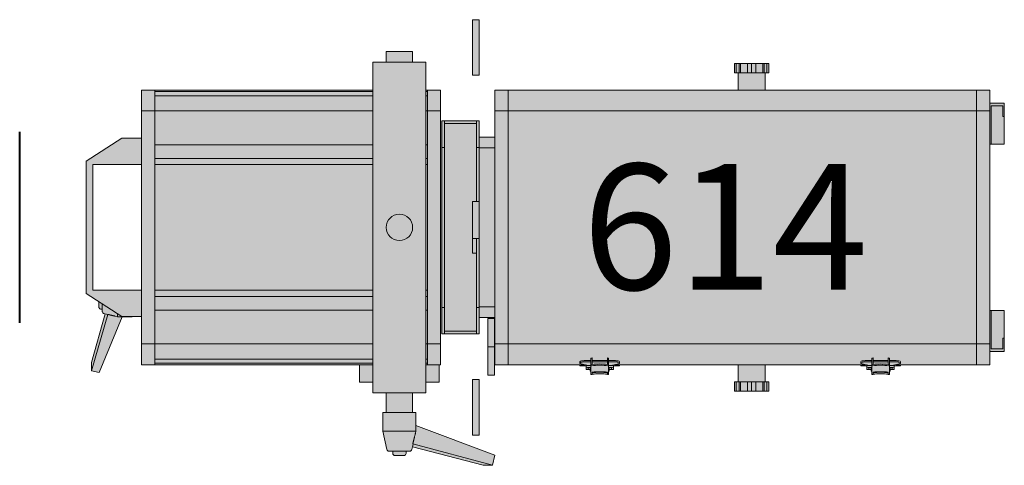
# Model space of a CAD drawing. Units: millimetres. Extents: x -17903 to 19001, y -12343 to 10068.
# Drawn here: x -12759 to -12015, y -1634 to -1297 of the extents above; entities that cross this region are included whole.
import ezdxf

# ---------------------------------------------------------------- set-up
doc = ezdxf.new("R2010")
doc.units = ezdxf.units.MM
doc.layers.add('lumière', color=7, linetype='Continuous')
doc.layers.add('Scénique_Lumière Projecteur Phénix', color=206, linetype='Continuous', lineweight=9)
doc.styles.get("Standard").update_dxf_attribs({"font": 'arial.ttf', "height": 150})

# ---------------------------------------------------------------- blocks, each defined once
blk = doc.blocks.new('*U116')
at = {"layer": 'Scénique_Lumière Projecteur Phénix', "true_color": 0xffffff}
h = blk.add_hatch(color=7, dxfattribs=at)
h.paths.add_polyline_path([(-47.5, 231.81), (47.5, 231.81), (47.5, 194.81), (67.5, 194.81), (67.5, 209.81), (50, 236.81), (-50, 236.81), (-56.29, 227.08), (-60.46, 227.08), (-61.37, 226.71), (-61.74, 225.8), (-61.74, 224.52), (-63.92, 224.52), (-64.72, 224.23), (-65.17, 223.51), (-65.43, 222.36), (-102.27, 232.77), (-108.48, 232.77), (-109.66, 226.8), (-67.52, 209.5), (-67.5, 194.81), (-47.5, 194.81)])
h.paths.add_polyline_path([(103.8, 194.81), (-103.8, 194.81), (-103.8, 30.15), (-117, 30.15), (-117, 20), (-125, 20), (-125, 10), (-140, 10), (-140, -10), (-125, -10), (-125, -20), (-117, -20), (-117, -30.15), (-103.8, -30.15), (-103.8, -31.19), (-80.5, -31.19), (-80.5, -60.19), (-68.2, -60.19), (-68.2, -66.93), (-111.66, -66.93), (-111.66, -71.93), (-104.8, -71.93), (-103.8, -71.93), (-103.8, -101.46), (-103.8, -190.94), (-103.8, -248.69), (-103.8, -446.19), (-93.8, -446.19), (-93.8, -457.19), (-62.8, -457.19), (-62.8, -446.19), (62.8, -446.19), (62.8, -457.19), (93.8, -457.19), (93.8, -446.19), (103.8, -446.19), (103.8, -276.53), (116.8, -276.53), (116.8, -279.24), (123.8, -279.24), (123.8, -253.24), (116.8, -253.24), (116.8, -255.94), (103.8, -255.94), (103.8, -72.19), (68.2, -72.19), (68.2, -60.19), (80.5, -60.19), (80.5, -31.19), (103.8, -31.19), (103.8, -20), (125, -20), (125.03, -10), (133, -10), (133, 10), (125.03, 10), (125, 20), (103.8, 20.03)])
h.paths.add_polyline_path([(-140, 12.5), (-154.17, 12.5), (-167.86, 9.46), (-168.8, 8.87), (-168.8, 7.83), (-169.17, 5), (-170.83, 5), (-172.01, 4.51), (-172.5, 3.33), (-172.5, -3.33), (-172.01, -4.51), (-170.83, -5), (-169.17, -5), (-169.17, -7.83), (-168.8, -8.87), (-167.86, -9.46), (-165.93, -9.89), (-179.89, -63.44), (-179.89, -70.46), (-172.13, -72.13), (-149.68, -12.5), (-140, -12.5)])
h.paths.add_polyline_path([(-115, -55.19), (-157, -55.19), (-157, -60.19), (-115, -60.19)])
h.paths.add_polyline_path([(157, -55.19), (115, -55.19), (115, -60.19), (157, -60.19)])
h.paths.add_polyline_path([(-103.8, -255.94), (-116.8, -255.94), (-116.8, -253.24), (-123.8, -253.24), (-123.8, -279.24), (-116.8, -279.24), (-116.8, -276.8), (-116.8, -276.53), (-103.8, -276.53)], flags=17)
h.paths.add_polyline_path([(-103.8, -136.46), (-104.8, -136.46), (-104.8, -141.13), (-107.26, -141.13), (-107.53, -144.28), (-108.8, -144.28), (-108.8, -144.79), (-111.22, -144.79), (-111.22, -145.73), (-111.07, -145.73), (-110.75, -151.46), (-111.07, -157.2), (-111.22, -157.2), (-111.22, -158.13), (-108.8, -158.13), (-108.8, -158.64), (-107.53, -158.64), (-107.49, -160.23), (-107.26, -161.79), (-104.8, -161.79), (-104.8, -166.46), (-103.8, -166.46)], flags=17)
h.paths.add_polyline_path([(-103.8, -348.69), (-104.8, -348.69), (-104.8, -353.36), (-107.26, -353.36), (-107.53, -356.51), (-108.8, -356.51), (-108.8, -357.02), (-111.22, -357.02), (-111.22, -357.96), (-111.07, -357.96), (-110.75, -363.69), (-111.07, -369.43), (-111.22, -369.43), (-111.22, -370.36), (-108.8, -370.36), (-108.8, -370.87), (-107.53, -370.87), (-107.49, -372.46), (-107.26, -374.02), (-104.8, -374.02), (-104.8, -378.69), (-103.8, -378.69)], flags=17)
at = {"layer": 'Scénique_Lumière Projecteur Phénix', "color": 7, "linetype": 'ByBlock', "lineweight": 40}
blk.add_line((-72.19, 286.97), (72.19, 286.97), dxfattribs=at)
at = {"layer": 'Scénique_Lumière Projecteur Phénix', "color": 18, "linetype": 'ByBlock', "true_color": 0x000000}
for p, q in [((-109.67, 226.8), (-108.48, 232.77)), ((-108.48, 232.77), (-65.82, 220.26)), ((-102.27, 232.77), (-108.48, 232.77)), ((-102.27, 232.77), (-65.43, 222.36)), ((-67.5, 209.81), (-50, 236.81)), ((-50, 236.81), (50, 236.81)), ((-50, 236.81), (-50, 236.81)), ((47.5, 231.81), (-47.5, 231.81)), ((-47.5, 231.81), (-47.5, 194.81)), ((47.5, 194.81), (47.5, 231.81)), ((50, 236.81), (67.5, 209.81)), ((-67.52, 209.5), (-109.67, 226.8)), ((-65.17, 223.51), (-65.86, 220.43)), ((-57.97, 224.52), (-63.92, 224.52)), ((-61.74, 225.8), (-61.74, 224.52)), ((-56.29, 227.08), (-60.46, 227.08)), ((-67.12, 214.74), (-67.52, 212.97)), ((-67.52, 212.97), (-67.52, 202.06)), ((-65.46, 212.97), (-67.52, 212.97)), ((-67.5, 194.81), (-67.5, 209.81)), ((-67.5, 209.81), (-67.5, 209.81)), ((67.5, 209.81), (67.5, 194.81)), ((-67.51, 202.06), (-67.52, 202.06)), ((-103.8, 184.81), (-103.8, 194.81)), ((-88.02, 194.81), (-103.8, 194.81)), ((-33, 194.81), (-88.02, 194.81)), ((-88.02, 184.81), (-88.02, 194.81)), ((33, 194.81), (-33, 194.81)), ((88.02, 194.81), (33, 194.81)), ((88.02, 184.81), (88.02, 194.81)), ((103.8, 194.81), (88.02, 194.81)), ((103.8, 184.81), (103.8, 194.81)), ((-103.8, 184.81), (-103.8, 20.03)), ((-103.8, 184.81), (-88.02, 184.81)), ((-102.78, 184.81), (-102.78, 20.03)), ((-101.8, 184.81), (-101.8, 184.81)), ((-99.52, 184.81), (-99.52, 20.03)), ((-88.02, 184.81), (-88.02, 20.02)), ((-62.5, 184.81), (-88.02, 184.81)), ((-62.5, 184.81), (-62.5, 20.02)), ((-62.5, 184.81), (-33, 184.81)), ((-52.17, 184.81), (-62.5, 184.81)), ((-52.17, 184.81), (-52.17, 20.02)), ((-47.5, 184.81), (-52.17, 184.81)), ((-47.5, 184.81), (-47.5, 20.02)), ((-33, 184.81), (-47.5, 184.81)), ((33, 184.81), (-33, 184.81)), ((33, 184.81), (62.5, 184.81)), ((47.5, 184.81), (47.5, 20.02)), ((52.17, 184.81), (52.17, 20.02)), ((62.5, 184.81), (52.17, 184.81)), ((62.5, 184.81), (62.5, 20.02)), ((88.02, 184.81), (62.5, 184.81)), ((88.02, 184.81), (88.02, 20.02)), ((88.02, 184.81), (103.8, 184.81)), ((99.52, 184.81), (88.02, 184.81)), ((99.52, 184.81), (99.52, 20.03)), ((102.78, 184.81), (99.52, 184.81)), ((101.8, 184.81), (101.8, 184.81)), ((102.78, 184.81), (102.78, 20.03)), ((103.8, 184.81), (102.78, 184.81)), ((103.8, 184.81), (103.8, 20.03)), ((-103.8, 164.81), (-103.8, 164.81)), ((-103.8, 159.37), (-103.8, 159.37)), ((-103.8, 157.37), (-103.8, 157.37)), ((-103.8, 151.92), (-103.8, 151.92)), ((-103.8, 149.92), (-103.8, 149.92)), ((-103.8, 144.48), (-103.8, 144.48)), ((-103.8, 142.48), (-103.8, 142.48)), ((-103.8, 137.03), (-103.8, 137.03)), ((-103.8, 135.03), (-103.8, 135.03)), ((-103.8, 129.59), (-103.8, 129.59)), ((-103.8, 127.59), (-103.8, 127.59)), ((-103.8, 122.15), (-103.8, 122.15)), ((-103.8, 120.15), (-103.8, 120.15)), ((-103.8, 114.7), (-103.8, 114.7)), ((-103.8, 112.7), (-103.8, 112.7)), ((-103.8, 107.26), (-103.8, 107.26)), ((-103.8, 105.26), (-103.8, 105.26)), ((-103.8, 99.81), (-103.8, 99.81)), ((-103.8, 97.81), (-103.8, 97.81)), ((-103.8, 92.37), (-103.8, 92.37)), ((-103.8, 90.37), (-103.8, 90.37)), ((-103.8, 84.92), (-103.8, 84.92)), ((-103.8, 82.92), (-103.8, 82.92)), ((-103.8, 77.48), (-103.8, 77.48)), ((-103.8, 75.48), (-103.8, 75.48)), ((-103.8, 70.03), (-103.8, 70.03)), ((-103.8, 68.03), (-103.8, 68.03)), ((-103.8, 62.59), (-103.8, 62.59)), ((-103.8, 60.59), (-103.8, 60.59)), ((-103.8, 55.15), (-103.8, 55.15)), ((-103.8, 53.15), (-103.8, 53.15)), ((-103.8, 47.7), (-103.8, 47.7)), ((-103.8, 45.7), (-103.8, 45.7)), ((-103.8, 40.26), (-103.8, 40.26)), ((-103.8, 38.26), (-103.8, 38.26)), ((-117, 30.15), (-117, 20)), ((-103.8, 30.15), (-117, 30.15)), ((-103.8, 32.81), (-103.8, 32.81)), ((-85, 20), (-125, 20)), ((-125, -20), (-125, 20)), ((85, 20), (-85, 20)), ((125, 20), (85, 20)), ((125, 20), (125, -20)), ((-169.17, 6.46), (-169.17, 7.83)), ((-154.17, 12.5), (-167.86, 9.46)), ((-140, 12.5), (-154.17, 12.5)), ((-154.17, -12.47), (-154.17, 12.5)), ((-140, 10.31), (-140, 12.5)), ((-140, -12.5), (-140, 10.31)), ((-124.97, 10), (-140, 10)), ((133, 10), (125.03, 10)), ((133, -10), (133, 10)), ((-172.5, 2.75), (-172.5, 3.33)), ((-172.5, -3.33), (-172.5, 2.75)), ((-169.17, 5), (-170.83, 5)), ((-169.17, -7.83), (-169.17, 6.46)), ((-124.97, 4), (-125, 4)), ((-170.83, -5), (-169.17, -5)), ((-124.97, -4), (-125, -4)), ((-179.89, -63.44), (-165.89, -9.89)), ((-179.89, -70.46), (-163.64, -10.08)), ((-149.67, -12.47), (-172.13, -72.13)), ((-167.86, -9.46), (-164, -10.32)), ((-149.68, -12.5), (-140, -12.5)), ((-140, -10), (-124.97, -10)), ((125.03, -10), (133, -10)), ((-125, -20), (-85, -20)), ((-117, -20), (-117, -30.15)), ((-103.8, -19.97), (-103.8, -21.19)), ((-103.8, -21.19), (-103.8, -31.19)), ((-88.02, -21.19), (-103.8, -21.19)), ((-102.78, -19.97), (-102.78, -21.19)), ((-99.52, -19.97), (-99.52, -21.19)), ((-88.02, -19.98), (-88.02, -21.19)), ((-33, -21.19), (-88.02, -21.19)), ((-88.02, -21.19), (-88.02, -31.19)), ((-85, -20), (85, -20)), ((-62.5, -19.98), (-62.5, -21.19)), ((-52.17, -19.98), (-52.17, -21.19)), ((-47.5, -19.98), (-47.5, -21.19)), ((-33, -21.19), (33, -21.19)), ((62.5, -21.19), (33, -21.19)), ((33, -21.19), (47.5, -21.19)), ((47.5, -19.98), (47.5, -21.19)), ((52.17, -19.98), (52.17, -21.19)), ((62.5, -19.98), (62.5, -21.19)), ((62.5, -21.19), (88.02, -21.19)), ((85, -20), (125, -20)), ((88.02, -19.98), (88.02, -21.19)), ((88.02, -21.19), (88.02, -31.19)), ((88.02, -21.19), (99.52, -21.19)), ((99.52, -19.97), (99.52, -21.19)), ((102.78, -21.19), (99.52, -21.19)), ((102.78, -19.97), (102.78, -21.19)), ((102.78, -21.19), (103.8, -21.19)), ((103.8, -19.97), (103.8, -21.19)), ((103.8, -21.19), (103.8, -31.19)), ((-117, -30.15), (-103.8, -30.15)), ((-103.8, -31.19), (-88.02, -31.19)), ((-88.02, -31.19), (-33, -31.19)), ((-80.5, -32.19), (-60.5, -32.19)), ((-80.5, -32.19), (-80.5, -34.19)), ((-80.5, -34.19), (-60.5, -34.19)), ((-80.5, -34.19), (-80.5, -58.19)), ((-78.5, -58.19), (-78.5, -34.19)), ((-60.5, -32.19), (60.5, -32.19)), ((-60.5, -32.19), (-60.5, -34.19)), ((-60.5, -34.19), (60.5, -34.19)), ((-33, -31.19), (33, -31.19)), ((33, -31.19), (88.02, -31.19)), ((60.5, -32.19), (60.5, -34.19)), ((60.5, -32.19), (80.5, -32.19)), ((60.5, -34.19), (80.5, -34.19)), ((78.5, -34.19), (78.5, -58.19)), ((80.5, -32.19), (80.5, -34.19)), ((80.5, -58.19), (80.5, -34.19)), ((88.02, -31.19), (103.8, -31.19)), ((-157, -55.19), (-157, -60.19)), ((-157, -55.19), (-143, -55.19)), ((-143, -55.19), (-115, -55.19)), ((-115, -60.19), (-115, -55.19)), ((-80.5, -58.19), (-60.5, -58.19)), ((-80.5, -58.19), (-80.5, -60.19)), ((-60.5, -58.19), (-60.5, -60.19)), ((-60.5, -58.19), (-8.5, -58.19)), ((-19.49, -58.16), (-19.49, -55.19)), ((-19.49, -55.19), (-8.51, -55.19)), ((-8.51, -60.19), (-8.51, -55.19)), ((-8.51, -55.19), (19.49, -55.19)), ((19.49, -60.19), (19.49, -55.19)), ((19.5, -58.19), (60.5, -58.19)), ((60.5, -58.19), (60.5, -60.19)), ((60.5, -58.19), (80.5, -58.19)), ((80.5, -58.19), (80.5, -60.19)), ((115, -60.19), (115, -55.19)), ((115, -55.19), (143, -55.19)), ((143, -55.19), (157, -55.19)), ((157, -60.19), (157, -55.19)), ((-179.89, -70.46), (-179.89, -63.44)), ((-143, -60.19), (-157, -60.19)), ((-115, -60.19), (-143, -60.19)), ((-132, -60.19), (-132, -60.19)), ((-111.66, -66.93), (-108.37, -66.93)), ((-111.66, -66.93), (-111.66, -71.93)), ((-108.37, -66.93), (-90.34, -66.93)), ((-90.34, -71.93), (-90.34, -66.93)), ((-90.34, -66.93), (-68.92, -66.93)), ((-80.5, -60.19), (-60.5, -60.19)), ((-68.92, -71.93), (-68.92, -66.93)), ((-68.2, -60.19), (-68.2, -72.19)), ((-60.5, -60.19), (-8.51, -60.19)), ((-60.2, -72.19), (-60.2, -60.19)), ((-19.49, -60.19), (-19.49, -60.16)), ((-16.49, -60.18), (-16.49, -60.19)), ((19.49, -60.19), (-8.51, -60.19)), ((5.51, -60.19), (5.51, -60.18)), ((8.51, -60.19), (8.51, -60.16)), ((19.49, -60.19), (60.5, -60.19)), ((60.2, -60.19), (60.2, -72.18)), ((60.5, -60.19), (80.5, -60.19)), ((68.2, -72.19), (68.2, -60.19)), ((143, -60.19), (115, -60.19)), ((132, -60.19), (132, -60.19)), ((157, -60.19), (143, -60.19)), ((-172.13, -72.13), (-179.89, -70.46)), ((-108.37, -71.93), (-111.66, -71.93)), ((-90.34, -71.93), (-108.37, -71.93)), ((-88.02, -72.19), (-103.8, -72.19)), ((-103.8, -72.19), (-103.8, -82.19)), ((-68.92, -71.93), (-90.34, -71.93)), ((-33, -72.19), (-88.02, -72.19)), ((-88.02, -72.19), (-88.02, -82.19)), ((-86.66, -71.93), (-86.66, -71.93)), ((33, -72.19), (-33, -72.19)), ((88.02, -72.19), (33, -72.19)), ((103.8, -72.19), (88.02, -72.19)), ((88.02, -72.19), (88.02, -82.19)), ((103.8, -72.19), (103.8, -82.19)), ((-103.8, -82.19), (-103.8, -140.06)), ((-103.8, -82.19), (-88.02, -82.19)), ((-88.02, -82.19), (-103.8, -82.19)), ((-88.02, -82.19), (-88.02, -436.19)), ((-33, -82.19), (-88.02, -82.19)), ((33, -82.19), (-33, -82.19)), ((88.02, -82.19), (33, -82.19)), ((88.02, -82.19), (88.02, -436.19)), ((103.8, -82.19), (88.02, -82.19)), ((103.8, -82.19), (103.8, -436.19)), ((-107.26, -141.13), (-106.18, -141.13)), ((-104.71, -141.13), (-106.18, -141.13)), ((-103.8, -136.46), (-104.8, -136.46)), ((-104.8, -136.46), (-104.8, -138.98)), ((-104.8, -138.98), (-104.8, -141.13)), ((-104.48, -142.75), (-103.15, -137.45)), ((-103.8, -140.06), (-103.8, -138.98)), ((-101.6, -136.46), (-102.58, -136.46)), ((-101.71, -140.49), (-101.71, -144.79)), ((-100.73, -140.49), (-100.73, -144.79)), ((-111.22, -145.73), (-111.22, -144.79)), ((-111.22, -144.79), (-104.84, -144.79)), ((-109.44, -145.73), (-111.22, -145.73)), ((-108.8, -144.79), (-108.8, -144.28)), ((-106.02, -144.28), (-108.8, -144.28)), ((-106.18, -142.6), (-107.26, -142.6)), ((-106.02, -144.79), (-106.02, -144.45)), ((-105.9, -144.45), (-105.9, -144.79)), ((-104.84, -144.79), (-103.86, -144.79)), ((-104.44, -144.79), (-104.44, -144.45)), ((-103.86, -144.79), (-103.74, -144.79)), ((-98.86, -144.79), (-103.74, -144.79)), ((-98.73, -145.73), (-103.62, -145.73)), ((-101.71, -145.72), (-101.71, -157.19)), ((-100.73, -145.72), (-100.73, -157.19)), ((-111.22, -157.2), (-109.44, -157.2)), ((-111.22, -158.13), (-111.22, -157.2)), ((-104.84, -158.13), (-111.22, -158.13)), ((-109.88, -157.2), (-111.07, -157.2)), ((-108.8, -158.64), (-108.8, -158.13)), ((-108.8, -158.64), (-106.02, -158.64)), ((-107.8, -158.64), (-107.8, -158.64)), ((-107.53, -158.64), (-107.53, -158.64)), ((-107.41, -158.64), (-107.41, -158.64)), ((-107.26, -160.32), (-106.18, -160.32)), ((-106.18, -161.79), (-107.26, -161.79)), ((-104.71, -161.79), (-106.18, -161.79)), ((-106.02, -158.47), (-106.02, -158.13)), ((-105.9, -158.13), (-105.9, -158.47)), ((-104.98, -158.13), (-104.98, -158.13)), ((-104.84, -158.13), (-103.86, -158.13)), ((-104.8, -161.79), (-104.8, -163.95)), ((-103.15, -165.48), (-104.48, -160.17)), ((-104.44, -158.47), (-104.44, -158.13)), ((-103.74, -158.13), (-103.86, -158.13)), ((-103.8, -162.86), (-103.8, -352.29)), ((-103.8, -163.95), (-103.8, -162.86)), ((-98.86, -158.13), (-103.74, -158.13)), ((-98.73, -157.2), (-103.62, -157.2)), ((-101.71, -158.13), (-101.71, -162.43)), ((-100.73, -158.13), (-100.73, -162.43)), ((-104.8, -163.95), (-104.8, -166.46)), ((-104.8, -166.46), (-103.8, -166.46)), ((-103.8, -166.46), (-103.8, -163.95)), ((-102.58, -166.46), (-101.6, -166.46)), ((-103.8, -237.24), (-103.8, -237.24)), ((-123.8, -253.24), (-123.8, -254.64)), ((-116.8, -253.24), (-123.8, -253.24)), ((-123.8, -254.64), (-123.8, -256.7)), ((-116.8, -254.64), (-123.8, -254.64)), ((-123.8, -256.7), (-123.8, -257.75)), ((-116.8, -256.7), (-123.8, -256.7)), ((-123.8, -257.75), (-123.8, -263.13)), ((-116.8, -257.75), (-123.8, -257.75)), ((-116.8, -253.24), (-116.8, -254.64)), ((-116.8, -254.64), (-116.8, -256.7)), ((-103.8, -255.94), (-116.8, -255.94)), ((-116.8, -256.7), (-116.8, -257.75)), ((-116.8, -257.75), (-116.8, -263.13)), ((116.8, -255.94), (103.8, -255.94)), ((116.8, -253.24), (116.8, -254.64)), ((123.8, -253.24), (116.8, -253.24)), ((116.8, -254.64), (116.8, -256.7)), ((116.8, -254.64), (123.8, -254.64)), ((116.8, -256.7), (116.8, -257.75)), ((116.8, -256.7), (123.8, -256.7)), ((116.8, -257.75), (123.8, -257.75)), ((116.8, -257.75), (116.8, -263.13)), ((123.8, -253.24), (123.8, -254.64)), ((123.8, -254.64), (123.8, -256.7)), ((123.8, -256.7), (123.8, -257.75)), ((123.8, -257.75), (123.8, -263.13)), ((-123.8, -263.13), (-123.8, -266.24)), ((-116.8, -263.13), (-123.8, -263.13)), ((-123.8, -266.24), (-123.8, -269.34)), ((-116.8, -266.24), (-123.8, -266.24)), ((-116.8, -263.13), (-116.8, -266.24)), ((-116.8, -266.24), (-116.8, -269.34)), ((116.8, -263.13), (116.8, -266.24)), ((116.8, -263.13), (123.8, -263.13)), ((116.8, -266.24), (116.8, -269.34)), ((116.8, -266.24), (123.8, -266.24)), ((123.8, -263.13), (123.8, -266.24)), ((123.8, -266.24), (123.8, -269.34)), ((-123.8, -269.34), (-123.8, -274.72)), ((-116.8, -269.34), (-123.8, -269.34)), ((-123.8, -274.72), (-123.8, -275.77)), ((-116.8, -274.72), (-123.8, -274.72)), ((-116.8, -269.34), (-116.8, -274.72)), ((-116.8, -274.72), (-116.8, -275.77)), ((116.8, -269.34), (116.8, -274.72)), ((116.8, -269.34), (123.8, -269.34)), ((116.8, -274.72), (116.8, -275.77)), ((116.8, -274.72), (123.8, -274.72)), ((123.8, -269.34), (123.8, -274.72)), ((123.8, -274.72), (123.8, -275.77)), ((-123.8, -275.77), (-123.8, -277.83)), ((-116.8, -275.77), (-123.8, -275.77)), ((-123.8, -277.83), (-123.8, -279.24)), ((-116.8, -277.83), (-123.8, -277.83)), ((-123.8, -279.24), (-116.8, -279.24)), ((-116.8, -275.77), (-116.8, -277.83)), ((-116.8, -276.53), (-103.8, -276.53)), ((-116.8, -277.83), (-116.8, -279.24)), ((103.8, -276.53), (116.8, -276.53)), ((116.8, -275.77), (123.8, -275.77)), ((116.8, -275.77), (116.8, -277.83)), ((116.8, -277.83), (116.8, -279.24)), ((116.8, -277.83), (123.8, -277.83)), ((116.8, -279.24), (123.8, -279.24)), ((123.8, -275.77), (123.8, -277.83)), ((123.8, -277.83), (123.8, -279.24)), ((-103.8, -348.69), (-104.8, -348.69)), ((-104.8, -348.69), (-104.8, -351.21)), ((-104.48, -354.98), (-103.15, -349.68)), ((-103.8, -346.87), (-103.8, -346.87)), ((-101.6, -348.69), (-102.58, -348.69)), ((-111.22, -357.96), (-111.22, -357.02)), ((-111.22, -357.02), (-104.84, -357.02)), ((-108.8, -357.02), (-108.8, -356.51)), ((-106.02, -356.51), (-108.8, -356.51)), ((-107.26, -353.36), (-106.18, -353.36)), ((-106.18, -354.83), (-107.26, -354.83)), ((-104.71, -353.36), (-106.18, -353.36)), ((-106.02, -357.02), (-106.02, -356.68)), ((-105.9, -356.68), (-105.9, -357.02)), ((-104.84, -357.02), (-103.86, -357.02)), ((-104.8, -351.21), (-104.8, -353.36)), ((-104.44, -357.02), (-104.44, -356.68)), ((-103.86, -357.02), (-103.74, -357.02)), ((-103.8, -352.29), (-103.8, -351.21)), ((-98.86, -357.02), (-103.74, -357.02)), ((-101.71, -352.72), (-101.71, -357.02)), ((-100.73, -352.72), (-100.73, -357.02)), ((-109.44, -357.96), (-111.22, -357.96)), ((-98.73, -357.96), (-103.62, -357.96)), ((-101.71, -357.95), (-101.71, -369.42)), ((-100.73, -357.95), (-100.73, -369.42)), ((-111.22, -369.43), (-109.44, -369.43)), ((-111.22, -370.36), (-111.22, -369.43)), ((-104.84, -370.36), (-111.22, -370.36)), ((-109.88, -369.43), (-111.07, -369.43)), ((-108.8, -370.87), (-108.8, -370.36)), ((-108.8, -370.87), (-106.02, -370.87)), ((-107.8, -370.87), (-107.8, -370.87)), ((-107.53, -370.87), (-107.53, -370.87)), ((-107.41, -370.87), (-107.41, -370.87)), ((-106.02, -370.7), (-106.02, -370.36)), ((-105.9, -370.36), (-105.9, -370.7)), ((-104.98, -370.36), (-104.98, -370.36)), ((-104.84, -370.36), (-103.86, -370.36)), ((-104.44, -370.7), (-104.44, -370.36)), ((-103.74, -370.36), (-103.86, -370.36)), ((-98.86, -370.36), (-103.74, -370.36)), ((-98.73, -369.43), (-103.62, -369.43)), ((-101.71, -370.36), (-101.71, -374.66)), ((-100.73, -370.36), (-100.73, -374.66)), ((-107.26, -372.55), (-106.18, -372.55)), ((-106.18, -374.02), (-107.26, -374.02)), ((-104.71, -374.02), (-106.18, -374.02)), ((-104.8, -374.02), (-104.8, -376.18)), ((-104.8, -376.18), (-104.8, -378.69)), ((-104.8, -378.69), (-103.8, -378.69)), ((-103.15, -377.71), (-104.48, -372.4)), ((-103.8, -375.09), (-103.8, -436.19)), ((-103.8, -376.18), (-103.8, -375.09)), ((-103.8, -378.69), (-103.8, -376.18)), ((-102.58, -378.69), (-101.6, -378.69)), ((-103.8, -436.19), (-88.02, -436.19)), ((-103.8, -436.19), (-88.02, -436.19)), ((-103.8, -436.19), (-103.8, -446.19)), ((-88.02, -436.19), (-33, -436.19)), ((-88.02, -436.19), (-88.02, -446.19)), ((-33, -436.19), (33, -436.19)), ((33, -436.19), (88.02, -436.19)), ((88.02, -436.19), (88.02, -446.19)), ((88.02, -436.19), (103.8, -436.19)), ((103.8, -436.19), (103.8, -446.19)), ((-103.8, -446.19), (-93.8, -446.19)), ((-93.8, -446.19), (-93.8, -457.19)), ((-93.8, -446.19), (-62.8, -446.19)), ((-81.35, -446.19), (-33, -446.19)), ((-76, -446.18), (-76, -446.19)), ((-62.8, -446.19), (-62.8, -447.19)), ((-33, -446.19), (33, -446.19)), ((33, -446.19), (81.35, -446.19)), ((62.8, -446.19), (62.8, -447.19)), ((93.8, -446.19), (62.8, -446.19)), ((76, -446.19), (76, -446.18)), ((93.8, -446.19), (93.8, -457.19)), ((93.8, -446.19), (103.8, -446.19)), ((-91.8, -447.19), (-91.8, -456.19)), ((-91.8, -447.19), (-62.8, -447.19)), ((-78, -447.18), (-78, -447.19)), ((-70.13, -447.18), (-70.13, -447.19)), ((-65.63, -447.19), (-65.63, -447.18)), ((-62.8, -447.19), (-62.8, -457.19)), ((62.8, -447.19), (62.8, -457.19)), ((91.8, -447.19), (62.8, -447.19)), ((65.63, -447.18), (65.63, -447.19)), ((70.13, -447.19), (70.13, -447.18)), ((78, -447.18), (78, -447.19)), ((91.8, -447.19), (91.8, -456.19)), ((-83.8, -457.19), (-93.8, -457.19)), ((-83.8, -456.19), (-91.8, -456.19)), ((-83.8, -457.19), (-83.8, -456.19)), ((-83.8, -457.19), (-62.8, -457.19)), ((83.8, -457.19), (62.8, -457.19)), ((83.8, -457.19), (83.8, -456.19)), ((83.8, -456.19), (91.8, -456.19)), ((83.8, -457.19), (93.8, -457.19))]:
    blk.add_line(p, q, dxfattribs=at)
blk.add_circle((0, 0), 10, dxfattribs=at)
for centre, radius, start, end in [((-63.92, 223.23), 1.28, 90, 167.47119), ((-60.46, 225.8), 1.28, 90, 180), ((-167.5, 7.83), 1.67, 102.52881, 180), ((-170.83, 3.33), 1.67, 90, 180), ((-170.83, -3.33), 1.67, 180, 270), ((-167.5, -7.83), 1.67, 180, 257.47119)]:
    blk.add_arc(centre, radius, start, end, dxfattribs=at)
for centre, major_axis, ratio, start_param, end_param in [((-57.59, 219.02), (-8.27, 1.4), 0.13827, -0.006708, 0.129043), ((-162.02, 0.43), (-1.97, -10.75), 0.119609, -0.004075, 0.234566), ((-1654.72, 0), (-2347.82, 7.27), 0.00433, 2.264169, 2.266664), ((-107.26, -144.45), (0, 3.32), 0.08171, 0, 1.519642), ((-106.18, -144.45), (0, -3.32), 0.08171, 1.570796, 3.141593), ((-104.71, -144.45), (0, 3.32), 0.08171, -1.570796, 0), ((-102.58, -140.49), (0, 4.03), 0.216369, 0.000261, 0.714179), ((-102.58, -140.49), (0, 4.03), 0.216369, -1.570796, 0.000261), ((-101.6, -140.49), (0, 4.03), 0.216369, -1.570796, 0.000261), ((-113.29, -151.46), (0, 11.73), 0.216369, -2.081483, -1.060109), ((-112.1, -151.46), (0, -11.73), 0.216369, 1.060109, 2.081483), ((-111.66, -151.46), (0, 11.73), 0.216369, -2.081483, -1.060109), ((-107.26, -144.45), (0, 1.85), 0.08171, 0, 1.478965), ((-106.18, -144.45), (0, 1.85), 0.08171, -1.570796, 0), ((-104.84, -145.83), (0, 1.04), 0.216369, -1.016229, 0), ((-106.81, -151.46), (0, -11.73), 0.216369, 1.016229, 2.125363), ((-103.86, -145.83), (0, 1.04), 0.216369, -1.016229, 0), ((-105.83, -151.46), (0, -11.73), 0.216369, 2.125363, 2.175518), ((-105.83, -151.46), (0, 11.73), 0.216369, -2.081483, -1.060109), ((-100.95, -151.46), (0, 11.73), 0.216369, -1.060109, -0.966075), ((-107.26, -158.47), (0, -3.32), 0.08171, -1.519751, 0), ((-107.26, -158.47), (0, -1.85), 0.08171, -1.479058, 0), ((-106.18, -158.47), (0, -1.85), 0.08171, 0, 1.570796), ((-106.18, -158.47), (0, -3.32), 0.08171, 0, 1.570796), ((-104.84, -157.09), (0, -1.04), 0.216369, 0, 1.016229), ((-104.71, -158.47), (0, 3.32), 0.08171, 3.141593, 4.712389), ((-103.86, -157.09), (0, -1.04), 0.216369, 0, 1.016229), ((-105.83, -151.46), (0, -11.73), 0.216369, 0.966075, 1.016229), ((-102.58, -162.43), (0, -4.03), 0.216369, -0.000261, 1.570796), ((-101.6, -162.43), (0, -4.03), 0.216369, -0.000261, 1.570796), ((-100.95, -151.46), (0, 11.73), 0.216369, -2.175518, -2.081483), ((-102.58, -162.43), (0, -4.03), 0.216369, -0.714179, -0.000261), ((-102.58, -352.72), (0, 4.03), 0.216369, 0.000261, 0.714179), ((-102.58, -352.72), (0, 4.03), 0.216369, -1.570796, 0.000261), ((-101.6, -352.72), (0, 4.03), 0.216369, -1.570796, 0.000261), ((-107.26, -356.68), (0, 3.32), 0.08171, 0, 1.519642), ((-107.26, -356.68), (0, 1.85), 0.08171, 0, 1.478965), ((-106.18, -356.68), (0, -3.32), 0.08171, 1.570796, 3.141593), ((-106.18, -356.68), (0, 1.85), 0.08171, -1.570796, 0), ((-104.84, -358.06), (0, 1.04), 0.216369, -1.016229, 0), ((-104.71, -356.68), (0, 3.32), 0.08171, -1.570796, 0), ((-103.86, -358.06), (0, 1.04), 0.216369, -1.016229, 0), ((-105.83, -363.69), (0, -11.73), 0.216369, 2.125363, 2.175518), ((-100.95, -363.69), (0, 11.73), 0.216369, -1.060109, -0.966075), ((-113.29, -363.69), (0, 11.73), 0.216369, -2.081483, -1.060109), ((-112.1, -363.69), (0, -11.73), 0.216369, 1.060109, 2.081483), ((-111.66, -363.69), (0, 11.73), 0.216369, -2.081483, -1.060109), ((-106.81, -363.69), (0, -11.73), 0.216369, 1.016229, 2.125363), ((-105.83, -363.69), (0, 11.73), 0.216369, -2.081483, -1.060109), ((-107.26, -370.7), (0, -3.32), 0.08171, -1.519751, 0), ((-107.26, -370.7), (0, -1.85), 0.08171, -1.479058, 0), ((-106.18, -370.7), (0, -1.85), 0.08171, 0, 1.570796), ((-106.18, -370.7), (0, -3.32), 0.08171, 0, 1.570796), ((-104.84, -369.32), (0, -1.04), 0.216369, 0, 1.016229), ((-104.71, -370.7), (0, 3.32), 0.08171, 3.141593, 4.712389), ((-103.86, -369.32), (0, -1.04), 0.216369, 0, 1.016229), ((-105.83, -363.69), (0, -11.73), 0.216369, 0.966075, 1.016229), ((-100.95, -363.69), (0, 11.73), 0.216369, -2.175518, -2.081483), ((-102.58, -374.66), (0, -4.03), 0.216369, -0.714179, -0.000261), ((-102.58, -374.66), (0, -4.03), 0.216369, -0.000261, 1.570796), ((-101.6, -374.66), (0, -4.03), 0.216369, -0.000261, 1.570796)]:
    blk.add_ellipse(centre, major_axis=major_axis, ratio=ratio, start_param=start_param, end_param=end_param, dxfattribs=at)
for points, weights in [([(-65.82, 220.26), (-66.42, 217.89), (-67.12, 214.74)], [1.01028623926, 1.01288927232, 1.0049901836]), ([(-154.17, -12.47), (-159.75, -11.16), (-163.64, -10.08)], [1, 1.01358712421, 1.01028623926])]:
    blk.add_rational_spline(points, weights, degree=2, dxfattribs=at)
at = {"layer": 'Scénique_Lumière Projecteur Phénix', "color": 18, "true_color": 0x000000, "insert": (47.94, -138.3), "char_height": 95, "width": 219.7032, "attachment_point": 1, "rotation": 270}
blk.add_mtext('{\\fArial|b1|i0|c238|p34;614}', dxfattribs=at)
at = {"layer": 'Scénique_Lumière Projecteur Phénix', "color": 0, "linetype": 'ByBlock', "oblique": 10}
blk.add_attdef('N°_CIRCUIT', (-153.8, 337.45), '', height=125, dxfattribs=at)
at = {"layer": 'Scénique_Lumière Projecteur Phénix', "color": 0, "linetype": 'ByBlock', "width": 1.1}
for tag, p in [('GELAT_1', (-100.54, -541.19)), ('GELAT_2', (-100.54, -657.31)), ('GELAT_3', (-100.54, -768.51))]:
    blk.add_attdef(tag, p, '', height=65, dxfattribs=at)

msp = doc.modelspace()

# ---------------------------------------------------------------- block references
at = {"layer": 'lumière', "rotation": 89.99999999999999}
msp.add_blockref('*U116', (-12472.48, -1454.25), dxfattribs=at)

doc.saveas('drawing.dxf')
